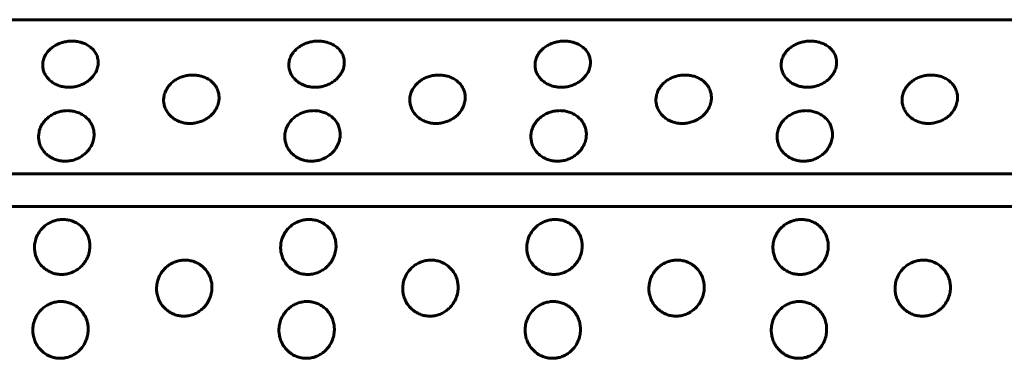
# Model space of a CAD drawing. Units: millimetres. Extents: x -3154 to 2669, y -2292 to 2292.
# Drawn here: x 853 to 885, y -760 to -749 of the extents above; entities that cross this region are included whole.
import ezdxf

# ---------------------------------------------------------------- set-up
doc = ezdxf.new("R2010")
doc.units = ezdxf.units.MM
doc.linetypes.add('K5LT_BASIC', pattern=[0])

msp = doc.modelspace()

# ---------------------------------------------------------------- linework, layer by layer
at = {"color": 150, "linetype": 'K5LT_BASIC', "lineweight": 60, "true_color": 0x0080ff}
for p, q in [((908.038, -749.119), (810.437, -749.119)), ((810.103, -754.108), (907.704, -754.108)), ((810.064, -755.165), (907.664, -755.165))]:
    msp.add_line(p, q, dxfattribs=at)
for points, knots in [([(855.159, -749.812), (855.208, -749.812), (855.307, -749.819), (855.454, -749.849), (855.599, -749.903), (855.736, -749.984), (855.856, -750.093), (855.943, -750.222), (855.992, -750.354), (856.01, -750.488), (855.999, -750.627), (855.952, -750.78), (855.864, -750.927), (855.751, -751.049), (855.631, -751.14), (855.505, -751.211), (855.365, -751.264), (855.215, -751.298), (855.092, -751.307), (854.983, -751.304), (854.877, -751.292), (854.738, -751.258), (854.591, -751.194), (854.457, -751.103), (854.35, -750.992), (854.272, -750.87), (854.226, -750.746), (854.207, -750.618), (854.213, -750.483), (854.256, -750.333), (854.34, -750.188), (854.452, -750.066), (854.574, -749.975), (854.705, -749.905), (854.844, -749.854), (854.997, -749.82), (855.103, -749.812), (855.159, -749.812)], [0, 0, 0, 0, 0.924917, 1.878621, 2.88753, 4.005353, 5.203314, 6.419175, 7.552021, 8.517762, 9.589765, 10.78792, 12.111027, 13.270955, 14.192944, 15.109137, 16.058438, 17.018458, 17.99998, 18.373078, 19.072969, 20.034697, 21.122923, 22.252931, 23.369449, 24.43862, 25.476357, 26.395966, 27.435256, 28.635235, 29.959864, 31.12053, 32.120453, 33.041754, 34.01843, 34.935529, 36, 36, 36, 36]), ([(863.127, -749.812), (863.176, -749.812), (863.275, -749.819), (863.421, -749.849), (863.566, -749.903), (863.704, -749.984), (863.823, -750.093), (863.91, -750.222), (863.959, -750.354), (863.977, -750.488), (863.967, -750.627), (863.919, -750.779), (863.831, -750.927), (863.718, -751.049), (863.598, -751.14), (863.472, -751.211), (863.333, -751.264), (863.182, -751.298), (863.059, -751.307), (862.95, -751.304), (862.844, -751.292), (862.706, -751.258), (862.559, -751.194), (862.425, -751.103), (862.317, -750.992), (862.24, -750.87), (862.194, -750.746), (862.174, -750.618), (862.181, -750.482), (862.223, -750.333), (862.307, -750.188), (862.42, -750.066), (862.542, -749.975), (862.672, -749.905), (862.811, -749.854), (862.965, -749.82), (863.07, -749.812), (863.127, -749.812)], [0, 0, 0, 0, 0.924917, 1.878621, 2.88753, 4.005353, 5.203314, 6.419175, 7.552021, 8.517762, 9.589765, 10.78792, 12.111027, 13.270955, 14.192944, 15.109137, 16.058438, 17.018458, 17.99998, 18.373078, 19.072969, 20.034697, 21.122923, 22.252931, 23.369449, 24.43862, 25.476357, 26.395966, 27.435256, 28.635235, 29.959864, 31.12053, 32.120453, 33.041754, 34.01843, 34.935529, 36, 36, 36, 36]), ([(871.094, -749.812), (871.143, -749.812), (871.242, -749.819), (871.389, -749.849), (871.533, -749.903), (871.671, -749.984), (871.791, -750.093), (871.878, -750.222), (871.927, -750.354), (871.945, -750.488), (871.934, -750.627), (871.886, -750.779), (871.799, -750.927), (871.686, -751.049), (871.565, -751.14), (871.439, -751.211), (871.3, -751.264), (871.15, -751.298), (871.027, -751.307), (870.918, -751.304), (870.811, -751.292), (870.673, -751.258), (870.526, -751.194), (870.392, -751.103), (870.284, -750.992), (870.207, -750.869), (870.161, -750.746), (870.141, -750.618), (870.148, -750.482), (870.191, -750.333), (870.274, -750.187), (870.387, -750.066), (870.509, -749.975), (870.64, -749.905), (870.778, -749.854), (870.932, -749.82), (871.038, -749.812), (871.094, -749.812)], [0, 0, 0, 0, 0.924917, 1.878621, 2.88753, 4.005353, 5.203314, 6.419175, 7.552021, 8.517762, 9.589765, 10.78792, 12.111027, 13.270955, 14.192944, 15.109137, 16.058438, 17.018458, 17.99998, 18.373078, 19.072969, 20.034697, 21.122923, 22.252931, 23.369449, 24.43862, 25.476357, 26.395966, 27.435256, 28.635235, 29.959864, 31.12053, 32.120453, 33.041754, 34.01843, 34.935529, 36, 36, 36, 36]), ([(879.062, -749.812), (879.111, -749.812), (879.21, -749.819), (879.356, -749.849), (879.501, -749.903), (879.639, -749.984), (879.758, -750.093), (879.845, -750.222), (879.894, -750.354), (879.912, -750.488), (879.901, -750.627), (879.854, -750.779), (879.766, -750.927), (879.653, -751.048), (879.533, -751.14), (879.407, -751.211), (879.268, -751.264), (879.117, -751.298), (878.994, -751.307), (878.885, -751.304), (878.779, -751.292), (878.64, -751.258), (878.493, -751.194), (878.359, -751.103), (878.252, -750.992), (878.174, -750.869), (878.129, -750.745), (878.109, -750.618), (878.116, -750.482), (878.158, -750.332), (878.242, -750.187), (878.354, -750.066), (878.477, -749.975), (878.607, -749.905), (878.746, -749.854), (878.899, -749.82), (879.005, -749.812), (879.062, -749.812)], [0, 0, 0, 0, 0.924917, 1.878621, 2.88753, 4.005353, 5.203314, 6.419175, 7.552021, 8.517762, 9.589765, 10.78792, 12.111027, 13.270955, 14.192944, 15.109137, 16.058438, 17.018458, 17.99998, 18.373078, 19.072969, 20.034697, 21.122923, 22.252931, 23.369449, 24.43862, 25.476357, 26.395966, 27.435256, 28.635235, 29.959864, 31.12053, 32.120453, 33.041754, 34.01843, 34.935529, 36, 36, 36, 36]), ([(859.068, -750.91), (859.117, -750.91), (859.216, -750.917), (859.363, -750.949), (859.508, -751.006), (859.646, -751.091), (859.766, -751.206), (859.854, -751.342), (859.904, -751.481), (859.923, -751.622), (859.913, -751.768), (859.866, -751.928), (859.78, -752.082), (859.668, -752.21), (859.548, -752.306), (859.422, -752.379), (859.284, -752.435), (859.133, -752.47), (859.01, -752.48), (858.901, -752.477), (858.795, -752.464), (858.656, -752.429), (858.509, -752.362), (858.374, -752.266), (858.266, -752.15), (858.188, -752.022), (858.141, -751.892), (858.12, -751.758), (858.126, -751.616), (858.168, -751.458), (858.251, -751.306), (858.362, -751.178), (858.484, -751.081), (858.614, -751.007), (858.752, -750.954), (858.906, -750.918), (859.011, -750.91), (859.068, -750.91)], [0, 0, 0, 0, 0.924917, 1.878621, 2.88753, 4.005353, 5.203314, 6.419175, 7.552021, 8.517762, 9.589765, 10.78792, 12.111027, 13.270955, 14.192944, 15.109137, 16.058438, 17.018458, 17.99998, 18.373078, 19.072969, 20.034697, 21.122923, 22.252931, 23.369449, 24.43862, 25.476357, 26.395966, 27.435256, 28.635235, 29.959864, 31.12053, 32.120453, 33.041754, 34.01843, 34.935529, 36, 36, 36, 36]), ([(867.035, -750.91), (867.084, -750.91), (867.183, -750.917), (867.33, -750.949), (867.475, -751.005), (867.613, -751.091), (867.734, -751.206), (867.822, -751.342), (867.872, -751.481), (867.89, -751.622), (867.88, -751.768), (867.834, -751.928), (867.747, -752.082), (867.635, -752.21), (867.515, -752.306), (867.39, -752.379), (867.251, -752.435), (867.101, -752.47), (866.978, -752.48), (866.869, -752.477), (866.762, -752.464), (866.624, -752.429), (866.476, -752.362), (866.342, -752.266), (866.233, -752.15), (866.155, -752.022), (866.108, -751.892), (866.088, -751.758), (866.094, -751.616), (866.135, -751.458), (866.218, -751.306), (866.33, -751.178), (866.451, -751.081), (866.581, -751.007), (866.72, -750.954), (866.873, -750.918), (866.979, -750.91), (867.035, -750.91)], [0, 0, 0, 0, 0.924917, 1.878621, 2.88753, 4.005353, 5.203314, 6.419175, 7.552021, 8.517762, 9.589765, 10.78792, 12.111027, 13.270955, 14.192944, 15.109137, 16.058438, 17.018458, 17.99998, 18.373078, 19.072969, 20.034697, 21.122923, 22.252931, 23.369449, 24.43862, 25.476357, 26.395966, 27.435256, 28.635235, 29.959864, 31.12053, 32.120453, 33.041754, 34.01843, 34.935529, 36, 36, 36, 36]), ([(875.003, -750.91), (875.052, -750.91), (875.151, -750.917), (875.297, -750.949), (875.442, -751.005), (875.581, -751.091), (875.701, -751.206), (875.789, -751.341), (875.839, -751.481), (875.858, -751.622), (875.848, -751.768), (875.801, -751.928), (875.715, -752.082), (875.602, -752.21), (875.483, -752.306), (875.357, -752.379), (875.218, -752.435), (875.068, -752.47), (874.945, -752.48), (874.836, -752.477), (874.73, -752.464), (874.591, -752.429), (874.444, -752.362), (874.309, -752.266), (874.201, -752.15), (874.122, -752.022), (874.076, -751.892), (874.055, -751.758), (874.061, -751.616), (874.103, -751.458), (874.185, -751.306), (874.297, -751.178), (874.419, -751.081), (874.549, -751.007), (874.687, -750.954), (874.841, -750.918), (874.946, -750.91), (875.003, -750.91)], [0, 0, 0, 0, 0.924917, 1.878621, 2.88753, 4.005353, 5.203314, 6.419175, 7.552021, 8.517762, 9.589765, 10.78792, 12.111027, 13.270955, 14.192944, 15.109137, 16.058438, 17.018458, 17.99998, 18.373078, 19.072969, 20.034697, 21.122923, 22.252931, 23.369449, 24.43862, 25.476357, 26.395966, 27.435256, 28.635235, 29.959864, 31.12053, 32.120453, 33.041754, 34.01843, 34.935529, 36, 36, 36, 36]), ([(882.97, -750.91), (883.019, -750.91), (883.118, -750.917), (883.265, -750.949), (883.41, -751.005), (883.548, -751.091), (883.668, -751.206), (883.756, -751.341), (883.806, -751.481), (883.825, -751.622), (883.815, -751.768), (883.769, -751.928), (883.682, -752.082), (883.57, -752.21), (883.45, -752.306), (883.325, -752.379), (883.186, -752.435), (883.035, -752.47), (882.912, -752.48), (882.804, -752.477), (882.697, -752.464), (882.558, -752.429), (882.411, -752.362), (882.276, -752.266), (882.168, -752.15), (882.09, -752.022), (882.043, -751.892), (882.023, -751.758), (882.028, -751.616), (882.07, -751.458), (882.153, -751.306), (882.265, -751.178), (882.386, -751.081), (882.516, -751.007), (882.654, -750.954), (882.808, -750.918), (882.914, -750.91), (882.97, -750.91)], [0, 0, 0, 0, 0.924917, 1.878621, 2.88753, 4.005353, 5.203314, 6.419175, 7.552021, 8.517762, 9.589765, 10.78792, 12.111027, 13.270955, 14.192944, 15.109137, 16.058438, 17.018458, 17.99998, 18.373078, 19.072969, 20.034697, 21.122923, 22.252931, 23.369449, 24.43862, 25.476357, 26.395966, 27.435256, 28.635235, 29.959864, 31.12053, 32.120453, 33.041754, 34.01843, 34.935529, 36, 36, 36, 36]), ([(855.016, -752.064), (855.065, -752.064), (855.164, -752.072), (855.311, -752.105), (855.457, -752.165), (855.596, -752.254), (855.716, -752.374), (855.805, -752.516), (855.856, -752.662), (855.876, -752.809), (855.867, -752.961), (855.822, -753.128), (855.736, -753.289), (855.624, -753.421), (855.506, -753.521), (855.38, -753.597), (855.242, -753.655), (855.092, -753.692), (854.969, -753.702), (854.86, -753.699), (854.754, -753.686), (854.615, -753.649), (854.467, -753.579), (854.332, -753.48), (854.222, -753.359), (854.143, -753.226), (854.096, -753.091), (854.074, -752.951), (854.079, -752.803), (854.12, -752.638), (854.202, -752.479), (854.313, -752.345), (854.433, -752.244), (854.563, -752.167), (854.701, -752.11), (854.854, -752.073), (854.96, -752.064), (855.016, -752.064)], [0, 0, 0, 0, 0.924917, 1.878621, 2.88753, 4.005353, 5.203314, 6.419175, 7.552021, 8.517762, 9.589765, 10.78792, 12.111027, 13.270955, 14.192944, 15.109137, 16.058438, 17.018458, 17.99998, 18.373078, 19.072969, 20.034697, 21.122923, 22.252931, 23.369449, 24.43862, 25.476357, 26.395966, 27.435256, 28.635235, 29.959864, 31.12053, 32.120453, 33.041754, 34.01843, 34.935529, 36, 36, 36, 36]), ([(862.984, -752.064), (863.033, -752.064), (863.132, -752.071), (863.279, -752.105), (863.424, -752.165), (863.563, -752.254), (863.684, -752.374), (863.773, -752.516), (863.824, -752.662), (863.843, -752.808), (863.834, -752.961), (863.789, -753.128), (863.703, -753.288), (863.592, -753.421), (863.473, -753.521), (863.348, -753.597), (863.209, -753.655), (863.059, -753.692), (862.936, -753.702), (862.828, -753.699), (862.721, -753.686), (862.582, -753.648), (862.434, -753.579), (862.299, -753.48), (862.19, -753.359), (862.111, -753.226), (862.063, -753.09), (862.042, -752.951), (862.047, -752.803), (862.087, -752.638), (862.169, -752.479), (862.28, -752.345), (862.401, -752.244), (862.53, -752.166), (862.668, -752.11), (862.822, -752.073), (862.927, -752.064), (862.984, -752.064)], [0, 0, 0, 0, 0.924917, 1.878621, 2.88753, 4.005353, 5.203314, 6.419175, 7.552021, 8.517762, 9.589765, 10.78792, 12.111027, 13.270955, 14.192944, 15.109137, 16.058438, 17.018458, 17.99998, 18.373078, 19.072969, 20.034697, 21.122923, 22.252931, 23.369449, 24.43862, 25.476357, 26.395966, 27.435256, 28.635235, 29.959864, 31.12053, 32.120453, 33.041754, 34.01843, 34.935529, 36, 36, 36, 36]), ([(870.951, -752.064), (871, -752.064), (871.099, -752.071), (871.246, -752.105), (871.391, -752.164), (871.53, -752.254), (871.651, -752.374), (871.74, -752.516), (871.791, -752.662), (871.811, -752.808), (871.802, -752.961), (871.756, -753.128), (871.671, -753.288), (871.559, -753.421), (871.44, -753.521), (871.315, -753.597), (871.177, -753.655), (871.027, -753.692), (870.904, -753.702), (870.795, -753.699), (870.688, -753.686), (870.549, -753.648), (870.401, -753.579), (870.266, -753.48), (870.157, -753.359), (870.078, -753.226), (870.031, -753.09), (870.009, -752.951), (870.014, -752.803), (870.055, -752.638), (870.136, -752.479), (870.247, -752.345), (870.368, -752.244), (870.498, -752.166), (870.636, -752.11), (870.789, -752.073), (870.895, -752.064), (870.951, -752.064)], [0, 0, 0, 0, 0.924917, 1.878621, 2.88753, 4.005353, 5.203314, 6.419175, 7.552021, 8.517762, 9.589765, 10.78792, 12.111027, 13.270955, 14.192944, 15.109137, 16.058438, 17.018458, 17.99998, 18.373078, 19.072969, 20.034697, 21.122923, 22.252931, 23.369449, 24.43862, 25.476357, 26.395966, 27.435256, 28.635235, 29.959864, 31.12053, 32.120453, 33.041754, 34.01843, 34.935529, 36, 36, 36, 36]), ([(878.918, -752.064), (878.967, -752.064), (879.067, -752.071), (879.213, -752.105), (879.359, -752.164), (879.498, -752.254), (879.619, -752.374), (879.708, -752.516), (879.758, -752.662), (879.778, -752.808), (879.769, -752.961), (879.724, -753.127), (879.638, -753.288), (879.527, -753.421), (879.408, -753.521), (879.283, -753.597), (879.144, -753.655), (878.994, -753.692), (878.871, -753.702), (878.762, -753.698), (878.656, -753.686), (878.517, -753.648), (878.369, -753.579), (878.234, -753.48), (878.125, -753.359), (878.046, -753.226), (877.998, -753.09), (877.977, -752.951), (877.981, -752.803), (878.022, -752.638), (878.104, -752.478), (878.215, -752.345), (878.336, -752.244), (878.465, -752.166), (878.603, -752.11), (878.756, -752.073), (878.862, -752.064), (878.918, -752.064)], [0, 0, 0, 0, 0.924917, 1.878621, 2.88753, 4.005353, 5.203314, 6.419175, 7.552021, 8.517762, 9.589765, 10.78792, 12.111027, 13.270955, 14.192944, 15.109137, 16.058438, 17.018458, 17.99998, 18.373078, 19.072969, 20.034697, 21.122923, 22.252931, 23.369449, 24.43862, 25.476357, 26.395966, 27.435256, 28.635235, 29.959864, 31.12053, 32.120453, 33.041754, 34.01843, 34.935529, 36, 36, 36, 36]), ([(854.866, -755.587), (854.915, -755.587), (855.015, -755.595), (855.162, -755.632), (855.309, -755.697), (855.449, -755.796), (855.572, -755.928), (855.664, -756.083), (855.718, -756.242), (855.74, -756.402), (855.734, -756.567), (855.692, -756.748), (855.609, -756.923), (855.501, -757.066), (855.383, -757.174), (855.26, -757.256), (855.122, -757.318), (854.987, -757.354), (854.865, -757.368), (854.756, -757.367), (854.635, -757.351), (854.495, -757.311), (854.346, -757.236), (854.209, -757.13), (854.097, -756.999), (854.016, -756.855), (853.966, -756.708), (853.942, -756.557), (853.944, -756.395), (853.981, -756.216), (854.06, -756.042), (854.168, -755.895), (854.287, -755.784), (854.415, -755.699), (854.552, -755.638), (854.704, -755.597), (854.81, -755.587), (854.866, -755.587)], [0, 0, 0, 0, 0.924917, 1.878621, 2.88753, 4.005353, 5.203314, 6.419175, 7.552021, 8.517762, 9.589765, 10.78792, 12.111027, 13.270955, 14.192944, 15.109137, 16.058438, 17.018458, 17.729731, 18.373078, 19.072969, 20.034697, 21.122923, 22.252931, 23.369449, 24.43862, 25.476357, 26.395966, 27.435256, 28.635235, 29.959864, 31.12053, 32.120453, 33.041754, 34.01843, 34.935529, 36, 36, 36, 36]), ([(862.834, -755.587), (862.883, -755.587), (862.982, -755.595), (863.129, -755.632), (863.276, -755.697), (863.417, -755.796), (863.54, -755.927), (863.632, -756.083), (863.685, -756.242), (863.708, -756.402), (863.702, -756.567), (863.659, -756.748), (863.577, -756.923), (863.468, -757.066), (863.351, -757.174), (863.227, -757.256), (863.09, -757.318), (862.955, -757.354), (862.832, -757.368), (862.723, -757.367), (862.602, -757.351), (862.462, -757.311), (862.313, -757.236), (862.176, -757.13), (862.065, -756.999), (861.983, -756.855), (861.933, -756.708), (861.909, -756.557), (861.911, -756.395), (861.948, -756.216), (862.027, -756.042), (862.135, -755.895), (862.254, -755.784), (862.382, -755.699), (862.519, -755.638), (862.672, -755.597), (862.777, -755.587), (862.834, -755.587)], [0, 0, 0, 0, 0.924917, 1.878621, 2.88753, 4.005353, 5.203314, 6.419175, 7.552021, 8.517762, 9.589765, 10.78792, 12.111027, 13.270955, 14.192944, 15.109137, 16.058438, 17.018458, 17.729731, 18.373078, 19.072969, 20.034697, 21.122923, 22.252931, 23.369449, 24.43862, 25.476357, 26.395966, 27.435256, 28.635235, 29.959864, 31.12053, 32.120453, 33.041754, 34.01843, 34.935529, 36, 36, 36, 36]), ([(870.801, -755.587), (870.85, -755.587), (870.949, -755.595), (871.097, -755.632), (871.243, -755.697), (871.384, -755.796), (871.507, -755.927), (871.599, -756.083), (871.653, -756.242), (871.675, -756.402), (871.669, -756.567), (871.627, -756.748), (871.544, -756.923), (871.435, -757.066), (871.318, -757.173), (871.195, -757.256), (871.057, -757.318), (870.922, -757.354), (870.799, -757.368), (870.69, -757.367), (870.569, -757.351), (870.43, -757.311), (870.281, -757.236), (870.144, -757.129), (870.032, -756.999), (869.95, -756.855), (869.9, -756.708), (869.876, -756.557), (869.878, -756.395), (869.916, -756.216), (869.994, -756.042), (870.103, -755.895), (870.222, -755.784), (870.35, -755.699), (870.487, -755.638), (870.639, -755.597), (870.745, -755.587), (870.801, -755.587)], [0, 0, 0, 0, 0.924917, 1.878621, 2.88753, 4.005353, 5.203314, 6.419175, 7.552021, 8.517762, 9.589765, 10.78792, 12.111027, 13.270955, 14.192944, 15.109137, 16.058438, 17.018458, 17.729731, 18.373078, 19.072969, 20.034697, 21.122923, 22.252931, 23.369449, 24.43862, 25.476357, 26.395966, 27.435256, 28.635235, 29.959864, 31.12053, 32.120453, 33.041754, 34.01843, 34.935529, 36, 36, 36, 36]), ([(878.768, -755.587), (878.817, -755.587), (878.917, -755.595), (879.064, -755.632), (879.211, -755.697), (879.351, -755.795), (879.475, -755.927), (879.566, -756.083), (879.62, -756.242), (879.642, -756.402), (879.636, -756.567), (879.594, -756.748), (879.512, -756.923), (879.403, -757.066), (879.286, -757.173), (879.162, -757.256), (879.025, -757.318), (878.889, -757.354), (878.767, -757.368), (878.658, -757.367), (878.537, -757.351), (878.397, -757.311), (878.248, -757.236), (878.111, -757.129), (877.999, -756.999), (877.918, -756.855), (877.868, -756.708), (877.844, -756.557), (877.846, -756.395), (877.883, -756.216), (877.962, -756.042), (878.07, -755.895), (878.189, -755.784), (878.317, -755.699), (878.454, -755.637), (878.607, -755.597), (878.712, -755.587), (878.768, -755.587)], [0, 0, 0, 0, 0.924917, 1.878621, 2.88753, 4.005353, 5.203314, 6.419175, 7.552021, 8.517762, 9.589765, 10.78792, 12.111027, 13.270955, 14.192944, 15.109137, 16.058438, 17.018458, 17.729731, 18.373078, 19.072969, 20.034697, 21.122923, 22.252931, 23.369449, 24.43862, 25.476357, 26.395966, 27.435256, 28.635235, 29.959864, 31.12053, 32.120453, 33.041754, 34.01843, 34.935529, 36, 36, 36, 36]), ([(858.813, -756.902), (858.862, -756.902), (858.961, -756.91), (859.109, -756.948), (859.256, -757.015), (859.397, -757.116), (859.521, -757.25), (859.614, -757.409), (859.669, -757.571), (859.692, -757.734), (859.687, -757.903), (859.646, -758.087), (859.565, -758.265), (859.457, -758.41), (859.34, -758.52), (859.217, -758.603), (859.08, -758.667), (858.945, -758.703), (858.823, -758.717), (858.714, -758.716), (858.593, -758.7), (858.453, -758.659), (858.303, -758.583), (858.165, -758.475), (858.053, -758.342), (857.97, -758.196), (857.919, -758.046), (857.894, -757.892), (857.895, -757.728), (857.932, -757.545), (858.009, -757.367), (858.117, -757.217), (858.235, -757.104), (858.362, -757.017), (858.499, -756.954), (858.651, -756.912), (858.756, -756.902), (858.813, -756.902)], [0, 0, 0, 0, 0.924917, 1.878621, 2.88753, 4.005353, 5.203314, 6.419175, 7.552021, 8.517762, 9.589765, 10.78792, 12.111027, 13.270955, 14.192944, 15.109137, 16.058438, 17.018458, 17.729731, 18.373078, 19.072969, 20.034697, 21.122923, 22.252931, 23.369449, 24.43862, 25.476357, 26.395966, 27.435256, 28.635235, 29.959864, 31.12053, 32.120453, 33.041754, 34.01843, 34.935529, 36, 36, 36, 36]), ([(866.78, -756.902), (866.829, -756.902), (866.929, -756.91), (867.076, -756.948), (867.223, -757.015), (867.364, -757.116), (867.489, -757.25), (867.581, -757.409), (867.636, -757.571), (867.66, -757.734), (867.655, -757.903), (867.613, -758.087), (867.532, -758.265), (867.424, -758.41), (867.308, -758.52), (867.185, -758.603), (867.048, -758.666), (866.913, -758.703), (866.79, -758.717), (866.681, -758.716), (866.56, -758.7), (866.42, -758.659), (866.27, -758.583), (866.133, -758.475), (866.02, -758.342), (865.938, -758.196), (865.887, -758.046), (865.862, -757.892), (865.863, -757.728), (865.899, -757.545), (865.977, -757.367), (866.084, -757.217), (866.202, -757.104), (866.33, -757.017), (866.466, -756.954), (866.618, -756.912), (866.724, -756.902), (866.78, -756.902)], [0, 0, 0, 0, 0.924917, 1.878621, 2.88753, 4.005353, 5.203314, 6.419175, 7.552021, 8.517762, 9.589765, 10.78792, 12.111027, 13.270955, 14.192944, 15.109137, 16.058438, 17.018458, 17.729731, 18.373078, 19.072969, 20.034697, 21.122923, 22.252931, 23.369449, 24.43862, 25.476357, 26.395966, 27.435256, 28.635235, 29.959864, 31.12053, 32.120453, 33.041754, 34.01843, 34.935529, 36, 36, 36, 36]), ([(874.747, -756.902), (874.797, -756.902), (874.896, -756.91), (875.044, -756.948), (875.191, -757.015), (875.332, -757.116), (875.456, -757.25), (875.549, -757.409), (875.603, -757.571), (875.627, -757.734), (875.622, -757.903), (875.581, -758.087), (875.499, -758.265), (875.391, -758.41), (875.275, -758.519), (875.152, -758.603), (875.015, -758.666), (874.88, -758.703), (874.758, -758.717), (874.649, -758.716), (874.527, -758.7), (874.388, -758.659), (874.238, -758.583), (874.1, -758.475), (873.988, -758.342), (873.905, -758.196), (873.854, -758.046), (873.829, -757.892), (873.83, -757.728), (873.866, -757.545), (873.944, -757.367), (874.051, -757.217), (874.17, -757.104), (874.297, -757.017), (874.433, -756.954), (874.586, -756.912), (874.691, -756.902), (874.747, -756.902)], [0, 0, 0, 0, 0.924917, 1.878621, 2.88753, 4.005353, 5.203314, 6.419175, 7.552021, 8.517762, 9.589765, 10.78792, 12.111027, 13.270955, 14.192944, 15.109137, 16.058438, 17.018458, 17.729731, 18.373078, 19.072969, 20.034697, 21.122923, 22.252931, 23.369449, 24.43862, 25.476357, 26.395966, 27.435256, 28.635235, 29.959864, 31.12053, 32.120453, 33.041754, 34.01843, 34.935529, 36, 36, 36, 36]), ([(882.715, -756.902), (882.764, -756.902), (882.863, -756.91), (883.011, -756.948), (883.158, -757.015), (883.299, -757.115), (883.423, -757.25), (883.516, -757.409), (883.571, -757.571), (883.594, -757.734), (883.589, -757.903), (883.548, -758.087), (883.467, -758.264), (883.359, -758.41), (883.242, -758.519), (883.119, -758.603), (882.982, -758.666), (882.847, -758.703), (882.725, -758.717), (882.616, -758.716), (882.495, -758.7), (882.355, -758.659), (882.205, -758.583), (882.067, -758.475), (881.955, -758.342), (881.873, -758.195), (881.822, -758.046), (881.797, -757.892), (881.797, -757.728), (881.834, -757.545), (881.911, -757.367), (882.019, -757.217), (882.137, -757.104), (882.264, -757.017), (882.401, -756.954), (882.553, -756.912), (882.658, -756.902), (882.715, -756.902)], [0, 0, 0, 0, 0.924917, 1.878621, 2.88753, 4.005353, 5.203314, 6.419175, 7.552021, 8.517762, 9.589765, 10.78792, 12.111027, 13.270955, 14.192944, 15.109137, 16.058438, 17.018458, 17.729731, 18.373078, 19.072969, 20.034697, 21.122923, 22.252931, 23.369449, 24.43862, 25.476357, 26.395966, 27.435256, 28.635235, 29.959864, 31.12053, 32.120453, 33.041754, 34.01843, 34.935529, 36, 36, 36, 36]), ([(854.8, -758.244), (854.849, -758.244), (854.949, -758.252), (855.097, -758.291), (855.244, -758.359), (855.386, -758.461), (855.511, -758.598), (855.605, -758.758), (855.661, -758.924), (855.685, -759.089), (855.681, -759.26), (855.641, -759.446), (855.561, -759.626), (855.454, -759.773), (855.339, -759.883), (855.216, -759.968), (855.079, -760.032), (854.945, -760.069), (854.822, -760.083), (854.713, -760.082), (854.592, -760.066), (854.452, -760.025), (854.302, -759.948), (854.163, -759.838), (854.05, -759.704), (853.967, -759.556), (853.915, -759.405), (853.889, -759.249), (853.888, -759.082), (853.924, -758.896), (854, -758.716), (854.106, -758.564), (854.224, -758.449), (854.351, -758.361), (854.487, -758.297), (854.639, -758.254), (854.744, -758.244), (854.8, -758.244)], [0, 0, 0, 0, 0.924917, 1.878621, 2.88753, 4.005353, 5.203314, 6.419175, 7.552021, 8.517762, 9.589765, 10.78792, 12.111027, 13.270955, 14.192944, 15.109137, 16.058438, 17.018458, 17.729731, 18.373078, 19.072969, 20.034697, 21.122923, 22.252931, 23.369449, 24.43862, 25.476357, 26.395966, 27.435256, 28.635235, 29.959864, 31.12053, 32.120453, 33.041754, 34.01843, 34.935529, 36, 36, 36, 36]), ([(862.768, -758.244), (862.817, -758.244), (862.916, -758.252), (863.064, -758.29), (863.212, -758.359), (863.354, -758.461), (863.479, -758.598), (863.572, -758.758), (863.628, -758.923), (863.653, -759.089), (863.649, -759.26), (863.609, -759.446), (863.529, -759.626), (863.422, -759.773), (863.306, -759.883), (863.183, -759.968), (863.047, -760.032), (862.912, -760.069), (862.79, -760.083), (862.681, -760.082), (862.559, -760.066), (862.419, -760.025), (862.269, -759.948), (862.131, -759.838), (862.017, -759.704), (861.934, -759.556), (861.882, -759.405), (861.856, -759.249), (861.856, -759.082), (861.891, -758.896), (861.967, -758.716), (862.074, -758.564), (862.191, -758.449), (862.318, -758.361), (862.454, -758.297), (862.606, -758.254), (862.711, -758.244), (862.768, -758.244)], [0, 0, 0, 0, 0.924917, 1.878621, 2.88753, 4.005353, 5.203314, 6.419175, 7.552021, 8.517762, 9.589765, 10.78792, 12.111027, 13.270955, 14.192944, 15.109137, 16.058438, 17.018458, 17.729731, 18.373078, 19.072969, 20.034697, 21.122923, 22.252931, 23.369449, 24.43862, 25.476357, 26.395966, 27.435256, 28.635235, 29.959864, 31.12053, 32.120453, 33.041754, 34.01843, 34.935529, 36, 36, 36, 36]), ([(870.735, -758.244), (870.784, -758.244), (870.884, -758.252), (871.032, -758.29), (871.179, -758.358), (871.321, -758.461), (871.446, -758.598), (871.54, -758.758), (871.595, -758.923), (871.62, -759.089), (871.616, -759.26), (871.576, -759.446), (871.496, -759.626), (871.389, -759.773), (871.273, -759.883), (871.151, -759.968), (871.014, -760.032), (870.879, -760.069), (870.757, -760.083), (870.648, -760.082), (870.527, -760.066), (870.387, -760.025), (870.236, -759.948), (870.098, -759.838), (869.985, -759.704), (869.901, -759.556), (869.849, -759.405), (869.823, -759.249), (869.823, -759.082), (869.858, -758.896), (869.935, -758.716), (870.041, -758.564), (870.159, -758.449), (870.286, -758.361), (870.422, -758.296), (870.574, -758.254), (870.679, -758.244), (870.735, -758.244)], [0, 0, 0, 0, 0.924917, 1.878621, 2.88753, 4.005353, 5.203314, 6.419175, 7.552021, 8.517762, 9.589765, 10.78792, 12.111027, 13.270955, 14.192944, 15.109137, 16.058438, 17.018458, 17.729731, 18.373078, 19.072969, 20.034697, 21.122923, 22.252931, 23.369449, 24.43862, 25.476357, 26.395966, 27.435256, 28.635235, 29.959864, 31.12053, 32.120453, 33.041754, 34.01843, 34.935529, 36, 36, 36, 36]), ([(878.703, -758.244), (878.752, -758.244), (878.851, -758.252), (878.999, -758.29), (879.146, -758.358), (879.288, -758.461), (879.413, -758.598), (879.507, -758.758), (879.563, -758.923), (879.587, -759.088), (879.584, -759.26), (879.544, -759.446), (879.463, -759.626), (879.356, -759.773), (879.241, -759.883), (879.118, -759.968), (878.982, -760.032), (878.847, -760.069), (878.724, -760.083), (878.615, -760.082), (878.494, -760.065), (878.354, -760.024), (878.204, -759.948), (878.065, -759.838), (877.952, -759.704), (877.869, -759.556), (877.817, -759.405), (877.791, -759.249), (877.791, -759.082), (877.826, -758.896), (877.902, -758.716), (878.008, -758.564), (878.126, -758.449), (878.253, -758.361), (878.389, -758.296), (878.541, -758.254), (878.646, -758.244), (878.703, -758.244)], [0, 0, 0, 0, 0.924917, 1.878621, 2.88753, 4.005353, 5.203314, 6.419175, 7.552021, 8.517762, 9.589765, 10.78792, 12.111027, 13.270955, 14.192944, 15.109137, 16.058438, 17.018458, 17.729731, 18.373078, 19.072969, 20.034697, 21.122923, 22.252931, 23.369449, 24.43862, 25.476357, 26.395966, 27.435256, 28.635235, 29.959864, 31.12053, 32.120453, 33.041754, 34.01843, 34.935529, 36, 36, 36, 36])]:
    msp.add_open_spline(points, degree=3, knots=knots, dxfattribs=at)

doc.saveas('drawing.dxf')
